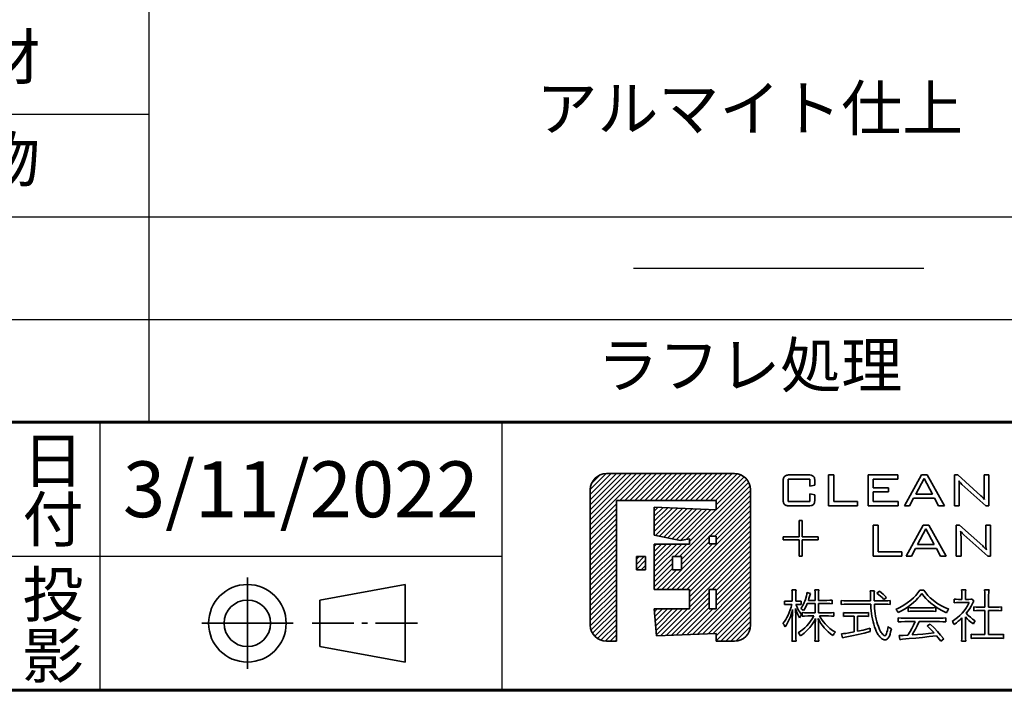
# Model space of a CAD drawing. Units: millimetres. Extents: x 0 to 420, y 0 to 297.
# Drawn here: x 350 to 394, y 10 to 40 of the extents above; entities that cross this region are included whole.
import ezdxf
from ezdxf.enums import TextEntityAlignment as Align

# ---------------------------------------------------------------- set-up
doc = ezdxf.new("R2010")
doc.units = ezdxf.units.MM
doc.styles.add('MSゴシック', font='txt')
doc.styles.add('高さなしMSゴシック', font='txt')

# ---------------------------------------------------------------- blocks, each defined once
blk = doc.blocks.new('*U44')
at = {"color": 0, "linetype": 'Continuous'}
blk.add_line((125.898, -25.295), (138.893, -25.295), dxfattribs=at)
at = {"color": 0, "insert": (131.101, -25.3), "char_height": 2, "width": 53.19747, "attachment_point": 5, "style": '高さなしMSゴシック'}
blk.add_mtext('{\u3000\u3000\u3000\u3000\u3000}', dxfattribs=at)
blk = doc.blocks.new('*T43')
at = {"color": 0, "lineweight": 60}
for p, q in [((0, 0), (158, 0)), ((0, 0), (0, -32.2)), ((158, 0), (158, -32.2)), ((0, -4.6), (158, -4.6))]:
    blk.add_line(p, q, dxfattribs=at)
at = {"color": 0, "linetype": 'ByBlock', "lineweight": -2}
for p, q in [((9.817, 0), (9.817, -32.2)), ((43.595, 0), (43.595, -32.2)), ((80.81, 0), (80.81, -32.2)), ((104.203, 0), (104.203, -32.2)), ((0, -9.2), (158, -9.2)), ((0, -13.8), (158, -13.8)), ((0, -18.4), (104.203, -18.4)), ((0, -23), (158, -23)), ((0, -27.6), (158, -27.6)), ((0, -32.2), (158, -32.2))]:
    blk.add_line(p, q, dxfattribs=at)
at = {"color": 0}
blk.add_blockref('*U44', (0, 0), dxfattribs=at)
at = {"color": 0, "attachment_point": 5, "style": '高さなしMSゴシック'}
for s, insert, char_height, width in [('部番', (4.909, -2.3), 2, 9.21716), ('名称', (26.706, -2.3), 2, 33.17778), ('形状', (62.203, -2.3), 2, 36.61519), ('材質', (92.506, -2.3), 2, 22.79241), ('表面処理', (131.101, -2.3), 2, 53.19747), ('(1)', (4.909, -6.9), 2, 9.21716), ('蛇籠', (26.706, -6.9), 2, 33.17778), ('φ909×350', (62.203, -6.9), 2, 36.61519), ('亜鉛アルミ合金メッキ', (131.101, -6.9), 2, 53.19747), ('スチール溶接金網φ6', (92.506, -6.9), 1.5, 22.79241), ('(2)', (4.909, -11.5), 2, 9.21716), ('天板', (26.706, -11.5), 2, 33.17778), ('再生木材', (92.506, -11.5), 2, 22.79241), ('サイディング仕上', (131.101, -11.5), 2, 53.19747), ('145×30', (62.203, -11.5), 2, 36.61519), ('天板受け', (26.706, -16.1), 2, 33.17778), ('(3)', (4.909, -16.1), 2, 9.21716), ('H40×40', (62.203, -16.1), 2, 36.61519), ('アルミ型材', (92.506, -16.1), 2, 22.79241), ('アルマイト仕上', (131.101, -18.4), 2, 53.19747), ('(4)', (4.909, -20.7), 2, 9.21716), ('天板受け端末キャップ', (26.706, -20.7), 2, 33.17778), ('アルミ鋳物', (92.506, -20.7), 2, 22.79241), ('40×40×15', (62.203, -20.7), 2, 36.61519), ('六角ボルト', (26.706, -25.3), 2, 33.17778), ('(5)', (4.909, -25.3), 2, 9.21716), ('M8×50 B,N,2W,SW', (62.203, -25.3), 2, 36.61519), ('SUS', (92.506, -25.3), 2, 22.79241), ('(6)', (4.909, -29.9), 2, 9.21716), ('四角穴付ドリルビス', (26.706, -29.9), 2, 33.17778), ('φ6.3×60', (62.203, -29.9), 2, 36.61519), ('SUS410', (92.506, -29.9), 2, 22.79241), ('ラフレ処理', (131.101, -29.9), 2, 53.19747)]:
    blk.add_mtext(s, dxfattribs=dict(at, insert=insert, char_height=char_height, width=width))

msp = doc.modelspace()

# ---------------------------------------------------------------- linework, layer by layer
at = {"lineweight": 60}
for p, q in [((252, 22), (410, 22)), ((410, 10), (15, 10))]:
    msp.add_line(p, q, dxfattribs=at)
for p, q in [((354, 22), (354, 16)), ((372, 22), (372, 10)), ((335, 16), (372, 16)), ((354, 16), (354, 10))]:
    msp.add_line(p, q)
at = {"lineweight": 35}
for p, q in [((375.9595, 17.4078), (378.2533, 19.7015)), ((375.9595, 17.6332), (378.0278, 19.7015)), ((375.9595, 17.8587), (377.8023, 19.7015)), ((375.9595, 18.5352), (377.1258, 19.7015)), ((375.9595, 18.0842), (377.5768, 19.7015)), ((375.9595, 18.3097), (377.3513, 19.7015)), ((375.9595, 18.7607), (376.9003, 19.7015)), ((375.9597, 18.9864), (376.6746, 19.7013)), ((376.0229, 19.2751), (376.3859, 19.6381)), ((376.677, 19.7015), (382.417, 19.7015)), ((377.2788, 18.5015), (378.4788, 19.7015)), ((377.5042, 18.5015), (378.7042, 19.7015)), ((377.7297, 18.5015), (378.9297, 19.7015)), ((377.9552, 18.5015), (379.1552, 19.7015)), ((378.1807, 18.5015), (379.3807, 19.7015)), ((378.4062, 18.5015), (379.6062, 19.7015)), ((378.6317, 18.5015), (379.8317, 19.7015)), ((378.8572, 18.5015), (380.0572, 19.7015)), ((379.0827, 18.5015), (380.2827, 19.7015)), ((379.3081, 18.5015), (380.5082, 19.7015)), ((379.5336, 18.5015), (380.7336, 19.7015)), ((379.7591, 18.5015), (380.9591, 19.7015)), ((379.9846, 18.5015), (381.1846, 19.7015)), ((380.2101, 18.5015), (381.4101, 19.7015)), ((380.2723, 16.7599), (382.9602, 19.4477)), ((380.4356, 18.5015), (381.6356, 19.7015)), ((380.6611, 18.5015), (381.8611, 19.7015)), ((380.8866, 18.5015), (382.0866, 19.7015)), ((381.1121, 18.5015), (382.3121, 19.7015)), ((381.3375, 18.5015), (382.5267, 19.6907)), ((381.563, 18.5015), (382.7025, 19.641)), ((381.5883, 18.3013), (382.8442, 19.5572)), ((384.8177, 19.4588), (384.8177, 18.4463)), ((385.7844, 19.4588), (384.8177, 19.4588)), ((384.9123, 19.6451), (385.6925, 19.6451)), ((385.7844, 19.1429), (385.7844, 19.4588)), ((386.6282, 19.6451), (386.8602, 19.6451)), ((386.6282, 18.253), (386.6282, 19.6451)), ((386.8602, 19.6451), (386.8602, 18.4463)), ((388.3912, 19.6451), (389.7331, 19.6451)), ((388.3912, 18.253), (388.3912, 19.6451)), ((389.7331, 19.4588), (388.6232, 19.4588)), ((388.6232, 19.4588), (388.6232, 19.0686)), ((389.7331, 19.6451), (389.7331, 19.4588)), ((390.0231, 18.253), (390.785, 19.6451)), ((390.9033, 19.4868), (390.528, 18.7768)), ((390.785, 19.6451), (391.0336, 19.6451)), ((391.2786, 18.7768), (390.9033, 19.4868)), ((391.0336, 19.6451), (391.809, 18.253)), ((392.2601, 18.253), (392.2601, 19.6451)), ((392.2601, 19.6451), (392.4059, 19.6451)), ((392.4059, 19.6451), (393.4479, 18.7143)), ((393.5855, 18.8816), (393.5855, 19.6451)), ((393.5855, 19.6451), (393.7999, 19.6451)), ((393.7999, 19.6451), (393.7999, 18.253)), ((375.9595, 18.984), (375.9595, 12.919)), ((379.9544, 15.991), (383.113, 19.1495)), ((380.4008, 16.6629), (383.0509, 19.3129)), ((383.1345, 18.984), (383.1345, 12.919)), ((384.5856, 18.5821), (384.5856, 19.316)), ((386.0165, 19.1861), (385.7844, 19.1429)), ((386.0165, 19.3184), (386.0165, 19.1861)), ((388.6232, 19.0686), (389.3011, 19.0686)), ((389.3011, 19.0686), (389.3011, 18.8857)), ((392.4746, 19.0731), (392.4746, 18.253)), ((393.6702, 18.253), (392.5975, 19.2215)), ((380.0438, 15.8548), (383.1345, 18.9455)), ((381.3129, 16.8985), (383.1345, 18.72)), ((385.7844, 18.7946), (386.0165, 18.746)), ((385.7844, 18.4463), (385.7844, 18.7946)), ((386.0165, 18.746), (386.0165, 18.5813)), ((388.6232, 18.8857), (388.6232, 18.4463)), ((389.3011, 18.8857), (388.6232, 18.8857)), ((390.4311, 18.5975), (390.2528, 18.253)), ((391.374, 18.5975), (390.4311, 18.5975)), ((390.528, 18.7768), (391.2786, 18.7768)), ((391.5523, 18.253), (391.374, 18.5975)), ((375.9595, 17.1823), (377.1279, 18.3507)), ((375.9595, 16.9568), (377.1279, 18.1252)), ((377.1279, 18.5015), (381.5883, 18.5015)), ((377.1279, 18.5015), (377.1279, 12.2015)), ((378.8251, 16.9481), (378.8251, 18.2027)), ((378.8251, 18.2027), (381.5883, 18.0805)), ((378.8251, 18.0185), (379.0015, 18.1949)), ((378.8251, 17.793), (379.2174, 18.1853)), ((378.8251, 17.5675), (379.4334, 18.1758)), ((378.8251, 17.342), (379.6493, 18.1662)), ((378.8251, 17.1165), (379.8652, 18.1567)), ((378.8726, 16.9385), (380.0812, 18.1471)), ((379.0602, 16.9006), (380.2971, 18.1376)), ((379.2477, 16.8627), (380.5131, 18.128)), ((379.4353, 16.8248), (380.729, 18.1185)), ((379.6229, 16.7869), (380.9449, 18.1089)), ((379.8105, 16.7489), (381.1609, 18.0994)), ((380.0005, 16.7135), (381.3768, 18.0898)), ((381.5384, 16.8985), (383.1345, 18.4946)), ((381.5883, 18.0805), (381.5883, 18.5015)), ((381.5992, 16.7337), (383.1345, 18.2691)), ((384.8177, 18.4463), (385.7844, 18.4463)), ((385.6925, 18.253), (384.9123, 18.253)), ((387.916, 18.253), (386.6282, 18.253)), ((386.8602, 18.4463), (387.916, 18.4463)), ((387.916, 18.4463), (387.916, 18.253)), ((389.7439, 18.253), (388.3912, 18.253)), ((388.6232, 18.4463), (389.7439, 18.4463)), ((389.7439, 18.4463), (389.7439, 18.253)), ((390.2528, 18.253), (390.0231, 18.253)), ((391.809, 18.253), (391.5523, 18.253)), ((392.4746, 18.253), (392.2601, 18.253)), ((393.7999, 18.253), (393.6702, 18.253)), ((375.9595, 16.7313), (377.1279, 17.8997)), ((375.9595, 16.5058), (377.1279, 17.6742)), ((379.6094, 14.5185), (383.1345, 18.0436)), ((379.8348, 14.5185), (383.1345, 17.8181)), ((375.9595, 16.2803), (377.1279, 17.4487)), ((375.9595, 16.0548), (377.1279, 17.2232)), ((380.0603, 14.5185), (383.1345, 17.5926)), ((380.2858, 14.5185), (383.1345, 17.3671)), ((385.3134, 17.6101), (385.4434, 17.6101)), ((385.3134, 16.8683), (385.3134, 17.6101)), ((385.4434, 17.6101), (385.4434, 16.8683)), ((388.6156, 17.3921), (388.8476, 17.3921)), ((388.6156, 16), (388.6156, 17.3921)), ((388.8476, 17.3921), (388.8476, 16.1934)), ((390.1044, 16), (390.8663, 17.3921)), ((390.9846, 17.2338), (390.6093, 16.5238)), ((390.8663, 17.3921), (391.1149, 17.3921)), ((391.3599, 16.5238), (390.9846, 17.2338)), ((391.1149, 17.3921), (391.8903, 16)), ((392.3414, 17.3921), (392.4872, 17.3921)), ((392.3414, 16), (392.3414, 17.3921)), ((392.4872, 17.3921), (393.5292, 16.4614)), ((393.6668, 16.6286), (393.6668, 17.3921)), ((393.6668, 17.3921), (393.8812, 17.3921)), ((393.8812, 17.3921), (393.8812, 16)), ((375.9595, 15.8293), (377.1279, 16.9978)), ((375.9595, 15.6038), (377.1279, 16.7723)), ((378.8251, 16.9481), (379.9925, 16.7122)), ((379.9925, 16.7122), (380.4008, 16.7818)), ((380.0438, 15.6294), (381.2809, 16.8665)), ((380.3993, 14.4065), (383.1345, 17.1416)), ((380.3993, 14.181), (383.1345, 16.9161)), ((380.4008, 16.5396), (380.4008, 16.7818)), ((381.5992, 16.8985), (381.2809, 16.8985)), ((381.2809, 16.8985), (381.2809, 16.5593)), ((381.5992, 16.5593), (381.5992, 16.8985)), ((384.5856, 16.7383), (384.5856, 16.8683)), ((384.5856, 16.8683), (385.3134, 16.8683)), ((385.4434, 16.8683), (386.1651, 16.8683)), ((386.1651, 16.8683), (386.1651, 16.7383)), ((392.5559, 16.8202), (392.5559, 16)), ((393.7515, 16), (392.6788, 16.9685)), ((375.9595, 15.3784), (377.1279, 16.5468)), ((375.9595, 15.1529), (377.1279, 16.3213)), ((378.8251, 15.7636), (379.6011, 16.5396)), ((378.8251, 16.4401), (378.9247, 16.5396)), ((378.8251, 16.2146), (379.1501, 16.5396)), ((378.8251, 16.5396), (380.4008, 16.5396)), ((378.8251, 15.9891), (379.3756, 16.5396)), ((378.8251, 14.5185), (378.8251, 16.5396)), ((378.8251, 15.3126), (380.0521, 16.5396)), ((378.8251, 15.5381), (379.8266, 16.5396)), ((379.3839, 14.5185), (381.4247, 16.5593)), ((379.729, 15.991), (380.2776, 16.5396)), ((380.0438, 15.4039), (381.2809, 16.641)), ((380.3993, 13.9555), (383.1345, 16.6907)), ((380.3993, 13.73), (383.1345, 16.4652)), ((381.2809, 16.5593), (381.5992, 16.5593)), ((385.3134, 16.7383), (384.5856, 16.7383)), ((385.3134, 16), (385.3134, 16.7383)), ((386.1651, 16.7383), (385.4434, 16.7383)), ((385.4434, 16.7383), (385.4434, 16)), ((390.5124, 16.3445), (390.3341, 16)), ((391.4553, 16.3445), (390.5124, 16.3445)), ((390.6093, 16.5238), (391.3599, 16.5238)), ((391.6336, 16), (391.4553, 16.3445)), ((375.9595, 14.9274), (377.1279, 16.0958)), ((375.9595, 14.7019), (377.1279, 15.8703)), ((378.0252, 15.8657), (378.1505, 15.991)), ((378.0252, 15.991), (378.4306, 15.991)), ((378.0252, 15.3998), (378.0252, 15.991)), ((378.0252, 15.6402), (378.376, 15.991)), ((378.4306, 15.991), (378.4306, 15.3998)), ((378.8251, 15.0871), (379.6385, 15.9005)), ((379.6385, 15.991), (380.0438, 15.991)), ((379.6385, 15.3998), (379.6385, 15.991)), ((380.0438, 15.991), (380.0438, 15.3998)), ((381.4133, 14.5185), (383.1345, 16.2397)), ((381.5883, 14.468), (383.1345, 16.0142)), ((385.4434, 16), (385.3134, 16)), ((389.9035, 16), (388.6156, 16)), ((388.8476, 16.1934), (389.9035, 16.1934)), ((389.9035, 16.1934), (389.9035, 16)), ((390.3341, 16), (390.1044, 16)), ((391.8903, 16), (391.6336, 16)), ((392.5559, 16), (392.3414, 16)), ((393.8812, 16), (393.7515, 16)), ((375.9595, 14.4764), (377.1279, 15.6448)), ((378.0252, 15.4147), (378.4306, 15.82)), ((378.2358, 15.3998), (378.4306, 15.5945)), ((378.8251, 14.8617), (379.6385, 15.675)), ((378.8251, 14.6362), (379.6385, 15.4495)), ((381.5883, 14.2425), (383.1345, 15.7887)), ((381.5883, 14.017), (383.1345, 15.5632)), ((360.6074, 10.9562), (360.6074, 15.0438)), ((375.9595, 14.2509), (377.1279, 15.4193)), ((375.9595, 14.0254), (377.1279, 15.1939)), ((378.4306, 15.3998), (378.0252, 15.3998)), ((378.9329, 14.5185), (379.8142, 15.3998)), ((379.1584, 14.5185), (380.0397, 15.3998)), ((380.0438, 15.3998), (379.6385, 15.3998)), ((380.5268, 12.5046), (383.1345, 15.1122)), ((381.5883, 13.7915), (383.1345, 15.3377)), ((363.8556, 14.0413), (367.6709, 14.7355)), ((367.6709, 14.7355), (367.6709, 11.2645)), ((375.9595, 13.7999), (377.1279, 14.9684)), ((375.9595, 13.5745), (377.1279, 14.7429)), ((380.761, 12.5133), (383.1345, 14.8868)), ((380.9952, 12.522), (383.1345, 14.6613)), ((375.9595, 13.349), (377.1279, 14.5174)), ((375.9595, 13.1235), (377.1279, 14.2919)), ((380.3993, 14.5185), (378.8251, 14.5185)), ((379.3559, 12.4611), (381.2809, 14.3861)), ((379.5901, 12.4698), (381.2809, 14.1606)), ((380.3993, 13.6427), (380.3993, 14.5185)), ((381.2294, 12.5307), (383.1345, 14.4358)), ((381.2809, 14.5185), (381.5883, 14.5185)), ((381.2809, 14.5185), (381.2809, 13.6498)), ((381.4636, 12.5394), (383.1345, 14.2103)), ((381.5883, 14.5185), (381.5883, 13.6498)), ((384.9863, 14.4969), (385.168, 14.4969)), ((384.9989, 13.9874), (384.9989, 14.2371)), ((385.1553, 14.2371), (385.1553, 13.9874)), ((385.6524, 14.3733), (385.8138, 14.333)), ((386.0081, 14.4918), (386.1872, 14.4918)), ((386.0232, 14.0277), (386.0232, 14.2674)), ((386.1721, 14.2699), (386.1721, 14.0277)), ((388.4856, 14.4565), (388.6798, 14.4565)), ((388.7858, 14.3481), (388.9019, 14.4338)), ((389.2223, 14.1614), (389.1037, 14.0656)), ((390.7058, 14.4843), (390.8849, 14.4843)), ((392.5803, 14.5019), (392.7695, 14.5019)), ((392.5929, 14.0732), (392.5929, 14.3077)), ((392.7543, 14.3052), (392.7543, 14.0732)), ((393.6097, 14.4944), (393.8089, 14.4944)), ((393.6273, 13.72), (393.6273, 14.2649)), ((393.7913, 14.2649), (393.7913, 13.72)), ((363.8556, 14.0413), (363.8556, 11.9587)), ((375.9614, 12.8999), (377.1279, 14.0664)), ((375.9949, 12.7079), (377.1279, 13.8409)), ((379.8243, 12.4785), (381.2809, 13.9352)), ((380.0585, 12.4872), (381.2809, 13.7097)), ((381.5883, 12.4386), (383.1345, 13.9848)), ((381.5883, 12.2131), (383.1345, 13.7593)), ((384.6558, 13.8386), (384.6558, 13.9975)), ((384.8324, 13.9874), (384.9989, 13.9874)), ((384.9762, 13.8487), (384.8324, 13.8487)), ((385.1553, 13.9874), (385.2386, 13.9874)), ((385.2386, 13.8487), (385.1654, 13.8487)), ((385.395, 13.9975), (385.395, 13.8411)), ((386.0232, 13.8865), (385.67, 13.8865)), ((385.723, 14.0277), (386.0232, 14.0277)), ((386.0232, 13.4703), (386.0232, 13.8865)), ((386.1721, 14.0277), (386.5404, 14.0277)), ((386.1721, 13.8865), (386.1721, 13.4703)), ((386.5404, 13.8865), (386.1721, 13.8865)), ((386.7851, 14.0428), (386.7851, 13.8739)), ((387.1964, 13.8386), (387.1964, 14.0201)), ((387.4562, 14.005), (388.5058, 14.005)), ((388.5108, 13.8537), (387.4562, 13.8537)), ((388.6698, 14.005), (389.1441, 14.005)), ((389.1289, 13.8537), (388.6773, 13.8537)), ((389.3888, 14.0201), (389.3888, 13.8386)), ((390.1936, 13.5359), (390.1936, 13.7049)), ((390.3929, 13.6947), (391.2078, 13.6947)), ((391.4198, 13.7049), (391.4198, 13.5359)), ((392.2473, 13.9168), (392.2473, 14.0833)), ((392.444, 14.0732), (392.5929, 14.0732)), ((392.9209, 13.9268), (392.4491, 13.9268)), ((392.7543, 14.0732), (392.9007, 14.0732)), ((393.047, 14.0807), (393.1252, 13.9924)), ((393.1302, 13.5586), (393.1302, 13.7352)), ((393.3776, 13.72), (393.6273, 13.72)), ((393.7913, 13.72), (394.1218, 13.72)), ((394.369, 13.7352), (394.369, 13.5586)), ((376.0639, 12.5514), (377.1279, 13.6154)), ((376.1606, 12.4227), (377.1279, 13.39)), ((378.8251, 13.6427), (380.3993, 13.6427)), ((378.9231, 12.4451), (378.8251, 13.6427)), ((378.8352, 13.5189), (378.9591, 13.6427)), ((378.8523, 13.3104), (379.1846, 13.6427)), ((378.8693, 13.102), (379.4101, 13.6427)), ((378.8864, 12.8935), (379.6356, 13.6427)), ((378.9034, 12.6851), (379.8611, 13.6427)), ((378.9205, 12.4767), (380.0865, 13.6427)), ((379.1218, 12.4524), (380.312, 13.6427)), ((380.2927, 12.4959), (381.4465, 13.6498)), ((381.2809, 13.6498), (381.5883, 13.6498)), ((381.8022, 12.2015), (383.1345, 13.5338)), ((382.0277, 12.2015), (383.1345, 13.3083)), ((385.1553, 13.2483), (385.1553, 12.4941)), ((385.4379, 13.3139), (385.4379, 13.4855)), ((385.6902, 13.4703), (386.0232, 13.4703)), ((385.9627, 13.329), (385.6902, 13.329)), ((386.1721, 13.4703), (386.6237, 13.4703)), ((386.6212, 13.329), (386.2225, 13.329)), ((386.8684, 13.4855), (386.8684, 13.3164)), ((387.2973, 13.3114), (387.2973, 13.4804)), ((387.764, 13.324), (387.5244, 13.324)), ((387.5269, 13.4678), (388.1803, 13.4678)), ((387.764, 12.6127), (387.764, 13.324)), ((387.9255, 13.324), (387.9255, 12.6429)), ((388.1828, 13.324), (387.9255, 13.324)), ((388.4074, 13.4804), (388.4074, 13.3114)), ((389.7445, 13.0617), (389.7445, 13.2433)), ((390.0321, 13.2281), (391.5862, 13.2281)), ((391.2078, 13.5459), (390.3904, 13.5459)), ((391.8739, 13.2433), (391.8739, 13.0617)), ((392.5954, 12.4563), (392.5954, 13.2407)), ((392.7519, 13.2912), (392.7519, 12.4538)), ((393.6273, 13.5712), (393.3776, 13.5712)), ((393.6273, 12.4941), (393.6273, 13.5712)), ((394.1218, 13.5712), (393.7913, 13.5712)), ((393.7913, 13.5712), (393.7913, 12.4941)), ((358.5636, 13), (362.6513, 13)), ((363.5015, 13), (365.3783, 13)), ((365.7378, 13), (365.983, 13)), ((368.2193, 13), (366.3425, 13)), ((376.2833, 12.3198), (377.1279, 13.1645)), ((376.4352, 12.2462), (377.1279, 12.939)), ((382.2532, 12.2015), (383.1345, 13.0828)), ((382.4854, 12.2083), (383.1277, 12.8506)), ((385.0015, 12.4941), (385.0015, 13.2105)), ((386.0232, 12.4639), (386.0232, 12.9103)), ((386.1721, 12.9179), (386.1721, 12.4614)), ((390.4964, 13.0768), (390.0321, 13.0768)), ((391.5862, 13.0768), (390.6805, 13.0768)), ((391.0413, 12.8877), (391.1725, 12.9683)), ((376.6214, 12.207), (377.1279, 12.7135)), ((376.8414, 12.2015), (377.1279, 12.488)), ((378.9231, 12.4451), (381.5883, 12.544)), ((381.5883, 12.2015), (381.5883, 12.544)), ((382.8683, 12.3657), (382.9703, 12.4677)), ((387.2494, 12.3554), (387.2115, 12.5345)), ((388.4932, 12.7817), (388.4932, 12.6278)), ((389.8101, 12.2696), (389.7798, 12.4614)), ((393.0117, 12.3201), (393.0117, 12.5093)), ((393.2842, 12.4941), (393.6273, 12.4941)), ((393.7913, 12.4941), (394.1899, 12.4941)), ((394.4624, 12.5093), (394.4624, 12.3201)), ((367.6709, 11.2645), (363.8556, 11.9587)), ((377.1279, 12.2015), (376.677, 12.2015)), ((377.0669, 12.2015), (377.1279, 12.2625)), ((382.417, 12.2015), (381.5883, 12.2015)), ((385.1705, 12.2015), (384.9838, 12.2015)), ((386.1872, 12.1965), (386.0081, 12.1965)), ((391.7831, 12.3024), (391.6443, 12.199)), ((392.7669, 12.2066), (392.5803, 12.2066)), ((394.1899, 12.3378), (393.2817, 12.3378))]:
    msp.add_line(p, q, dxfattribs=at)
for points in [[(384.5856, 19.316, 0), (384.5899, 19.404, 0), (384.5953, 19.4423, 0), (384.6028, 19.4768, 0), (384.6125, 19.5074, 0), (384.6243, 19.5342, 0), (384.6383, 19.5572, 0), (384.6545, 19.5763, 0)], [(384.6545, 19.5763, 0), (384.6736, 19.5924, 0), (384.6964, 19.6064, 0), (384.723, 19.6182, 0), (384.7534, 19.6279, 0), (384.7875, 19.6354, 0), (384.8253, 19.6408, 0), (384.9123, 19.6451, 0)], [(385.6925, 19.6451, 0), (385.7794, 19.6409, 0), (385.8511, 19.6285, 0), (385.8813, 19.6191, 0), (385.9076, 19.6077, 0), (385.9302, 19.5941, 0), (385.9489, 19.5785, 0)], [(385.9489, 19.5785, 0), (385.9648, 19.5599, 0), (385.9785, 19.5373, 0), (385.9901, 19.5107, 0), (385.9996, 19.4802, 0), (386.0122, 19.4072, 0), (386.0165, 19.3184, 0)], [(392.457, 19.378, 0), (392.4647, 19.3124, 0), (392.4702, 19.2397, 0), (392.4746, 19.0731, 0)], [(392.53, 19.2836, 0), (392.4901, 19.3287, 0), (392.457, 19.378, 0)], [(392.5975, 19.2215, 0), (392.53, 19.2836, 0)], [(384.6545, 18.3217, 0), (384.6383, 18.3408, 0), (384.6243, 18.3638, 0), (384.6125, 18.3906, 0), (384.6028, 18.4212, 0), (384.5953, 18.4557, 0), (384.5899, 18.494, 0), (384.5856, 18.5821, 0)], [(386.0165, 18.5813, 0), (386.0122, 18.4922, 0), (385.9996, 18.4189, 0), (385.9901, 18.3883, 0), (385.9785, 18.3616, 0), (385.9648, 18.3388, 0), (385.9489, 18.3201, 0)], [(393.4479, 18.7143, 0), (393.4862, 18.678, 0), (393.5255, 18.6367, 0), (393.6072, 18.5389, 0)], [(393.6072, 18.5389, 0), (393.5977, 18.6089, 0), (393.5909, 18.6893, 0), (393.5868, 18.7802, 0), (393.5855, 18.8816, 0)], [(384.9123, 18.253, 0), (384.8253, 18.2573, 0), (384.7875, 18.2626, 0), (384.7534, 18.2701, 0), (384.723, 18.2798, 0), (384.6964, 18.2916, 0), (384.6736, 18.3056, 0), (384.6545, 18.3217, 0)], [(385.9489, 18.3201, 0), (385.9302, 18.3043, 0), (385.9076, 18.2907, 0), (385.8813, 18.2792, 0), (385.8511, 18.2697, 0), (385.7794, 18.2571, 0), (385.6925, 18.253, 0)], [(392.5383, 17.125, 0), (392.546, 17.0594, 0), (392.5515, 16.9868, 0), (392.5559, 16.8202, 0)], [(392.6112, 17.0306, 0), (392.5714, 17.0758, 0), (392.5383, 17.125, 0)], [(392.6788, 16.9685, 0), (392.6112, 17.0306, 0)], [(393.5292, 16.4614, 0), (393.5675, 16.4251, 0), (393.6068, 16.3838, 0), (393.6885, 16.286, 0)], [(393.6885, 16.286, 0), (393.679, 16.356, 0), (393.6722, 16.4364, 0), (393.6681, 16.5273, 0), (393.6668, 16.6286, 0)], [(384.9989, 14.2371, 0), (384.9964, 14.3992, 0), (384.9925, 14.4528, 0), (384.9863, 14.4969, 0)], [(385.168, 14.4969, 0), (385.1617, 14.4478, 0), (385.1579, 14.3916, 0), (385.1553, 14.2371, 0)], [(385.3799, 13.662, 0), (385.4226, 13.7245, 0), (385.4619, 13.789, 0), (385.4978, 13.8557, 0), (385.5306, 13.9249, 0), (385.5603, 13.9967, 0), (385.5871, 14.0713, 0), (385.6322, 14.2295, 0)], [(385.6322, 14.2295, 0), (385.647, 14.309, 0), (385.651, 14.3416, 0), (385.6524, 14.3733, 0)], [(385.7735, 14.1968, 0), (385.7492, 14.1094, 0), (385.723, 14.0277, 0)], [(385.8138, 14.333, 0), (385.8003, 14.2932, 0), (385.7735, 14.1968, 0)], [(386.0232, 14.2674, 0), (386.0194, 14.3957, 0), (386.0081, 14.4918, 0)], [(386.1872, 14.4918, 0), (386.1759, 14.3979, 0), (386.1721, 14.2699, 0)], [(388.5007, 14.2598, 0), (388.4969, 14.3639, 0), (388.4856, 14.4565, 0)], [(388.5058, 14.005, 0), (388.5007, 14.2598, 0)], [(388.6798, 14.4565, 0), (388.6732, 14.4117, 0), (388.6685, 14.3572, 0), (388.6647, 14.222, 0)], [(388.6647, 14.222, 0), (388.6653, 14.1362, 0), (388.6698, 14.005, 0)], [(389.1037, 14.0656, 0), (389.0267, 14.148, 0), (388.9552, 14.2163, 0), (388.8784, 14.2798, 0), (388.7858, 14.3481, 0)], [(388.9019, 14.4338, 0), (388.9984, 14.3622, 0), (389.0763, 14.2995, 0), (389.1471, 14.2359, 0), (389.2223, 14.1614, 0)], [(390.3046, 14.0353, 0), (390.4251, 14.1427, 0), (390.5288, 14.2494, 0), (390.6207, 14.3613, 0), (390.7058, 14.4843, 0)], [(390.8017, 14.338, 0), (390.7127, 14.2205, 0), (390.6256, 14.1189, 0), (390.532, 14.0234, 0), (390.4232, 13.9243, 0)], [(391.2053, 13.9067, 0), (391.0876, 14.0092, 0), (390.9845, 14.1119, 0), (390.891, 14.2199, 0), (390.8017, 14.338, 0)], [(390.8849, 14.4843, 0), (390.9738, 14.3584, 0), (391.0684, 14.2472, 0), (391.1772, 14.1416, 0), (391.3087, 14.0328, 0)], [(392.5929, 14.3077, 0), (392.5894, 14.4115, 0), (392.5803, 14.5019, 0)], [(392.7695, 14.5019, 0), (392.7581, 14.413, 0), (392.7543, 14.3052, 0)], [(393.6273, 14.2649, 0), (393.6232, 14.3759, 0), (393.6097, 14.4944, 0)], [(393.8089, 14.4944, 0), (393.7998, 14.4333, 0), (393.7944, 14.3787, 0), (393.7913, 14.2649, 0)], [(384.5851, 12.9936, 0), (384.6473, 13.0743, 0), (384.7066, 13.1644, 0), (384.7625, 13.263, 0), (384.8147, 13.3691, 0), (384.8627, 13.4817, 0), (384.9059, 13.5998, 0), (384.9439, 13.7224, 0), (384.9762, 13.8487, 0)], [(384.6558, 13.9975, 0), (384.729, 13.9896, 0), (384.8324, 13.9874, 0)], [(384.8324, 13.8487, 0), (384.7318, 13.8464, 0), (384.6558, 13.8386, 0)], [(385.1654, 13.8487, 0), (385.2123, 13.7215, 0), (385.2676, 13.6049, 0), (385.3343, 13.4936, 0), (385.4152, 13.382, 0)], [(385.2386, 13.9874, 0), (385.3263, 13.9896, 0), (385.395, 13.9975, 0)], [(385.395, 13.8411, 0), (385.3196, 13.8468, 0), (385.2386, 13.8487, 0)], [(385.67, 13.8865, 0), (385.6337, 13.8006, 0), (385.5975, 13.7257, 0), (385.5565, 13.6517, 0), (385.506, 13.5687, 0)], [(386.5404, 14.0277, 0), (386.6846, 14.0315, 0), (386.7381, 14.0362, 0), (386.7851, 14.0428, 0)], [(386.7851, 13.8739, 0), (386.6798, 13.883, 0), (386.5404, 13.8865, 0)], [(387.1964, 14.0201, 0), (387.3112, 14.0088, 0), (387.4562, 14.005, 0)], [(387.4562, 13.8537, 0), (387.3197, 13.8499, 0), (387.1964, 13.8386, 0)], [(388.5638, 13.319, 0), (388.5467, 13.4362, 0), (388.5326, 13.557, 0), (388.5209, 13.6925, 0), (388.5108, 13.8537, 0)], [(388.6773, 13.8537, 0), (388.6878, 13.6762, 0), (388.6982, 13.5501, 0), (388.7114, 13.4433, 0), (388.7303, 13.324, 0)], [(389.3888, 13.8386, 0), (389.2711, 13.8499, 0), (389.1289, 13.8537, 0)], [(389.1441, 14.005, 0), (389.2835, 14.0088, 0), (389.3888, 14.0201, 0)], [(389.6361, 13.6242, 0), (389.8207, 13.7118, 0), (389.9892, 13.807, 0), (390.1483, 13.9136, 0), (390.3046, 14.0353, 0)], [(390.4232, 13.9243, 0), (390.2586, 13.7904, 0), (390.0939, 13.674, 0), (389.9236, 13.5717, 0), (389.742, 13.4804, 0)], [(390.1936, 13.7049, 0), (390.2772, 13.697, 0), (390.3929, 13.6947, 0)], [(391.9067, 13.4678, 0), (391.7194, 13.5629, 0), (391.538, 13.6692, 0), (391.3656, 13.7845, 0), (391.2053, 13.9067, 0)], [(391.2078, 13.6947, 0), (391.3299, 13.697, 0), (391.4198, 13.7049, 0)], [(391.3087, 14.0328, 0), (391.4772, 13.9091, 0), (391.6512, 13.7998, 0), (391.8282, 13.7061, 0), (392.0051, 13.6292, 0)], [(392.2473, 14.0833, 0), (392.3437, 14.0753, 0), (392.444, 14.0732, 0)], [(392.4491, 13.9268, 0), (392.3463, 13.9246, 0), (392.2473, 13.9168, 0)], [(392.608, 13.4577, 0), (392.6984, 13.5618, 0), (392.7767, 13.6686, 0), (392.8489, 13.7872, 0), (392.9209, 13.9268, 0)], [(393.0646, 13.884, 0), (393.006, 13.7726, 0), (392.942, 13.6667, 0), (392.8699, 13.5623, 0), (392.7872, 13.4552, 0)], [(392.9007, 14.0732, 0), (392.9909, 14.075, 0), (393.047, 14.0807, 0)], [(393.1252, 13.9924, 0), (393.0987, 13.9477, 0), (393.0646, 13.884, 0)], [(393.1302, 13.7352, 0), (393.2388, 13.7238, 0), (393.3776, 13.72, 0)], [(394.1218, 13.72, 0), (394.2596, 13.7238, 0), (394.369, 13.7352, 0)], [(385.0166, 13.6115, 0), (384.9878, 13.4998, 0), (384.9559, 13.3946, 0), (384.9206, 13.295, 0), (384.8813, 13.2001, 0), (384.8376, 13.1088, 0), (384.7892, 13.0202, 0), (384.7354, 12.9334, 0), (384.676, 12.8473, 0)], [(385.0015, 13.2105, 0), (385.0043, 13.3968, 0), (385.0166, 13.6115, 0)], [(385.3269, 13.2483, 0), (385.2726, 13.3388, 0), (385.2276, 13.429, 0), (385.1868, 13.531, 0), (385.1452, 13.657, 0)], [(385.1452, 13.657, 0), (385.1553, 13.2483, 0)], [(385.2613, 12.5774, 0), (385.3687, 12.6449, 0), (385.4699, 12.7193, 0), (385.5651, 12.8008, 0), (385.6546, 12.8899, 0), (385.7388, 12.9868, 0), (385.818, 13.0921, 0), (385.8925, 13.206, 0), (385.9627, 13.329, 0)], [(385.4152, 13.382, 0), (385.3654, 13.3142, 0), (385.3269, 13.2483, 0)], [(385.506, 13.5687, 0), (385.4458, 13.621, 0), (385.4163, 13.641, 0), (385.3799, 13.662, 0)], [(385.4379, 13.4855, 0), (385.5518, 13.4741, 0), (385.6902, 13.4703, 0)], [(385.6902, 13.329, 0), (385.5527, 13.3253, 0), (385.4379, 13.3139, 0)], [(386.2225, 13.329, 0), (386.2832, 13.2274, 0), (386.3408, 13.1405, 0), (386.4017, 13.0602, 0), (386.4723, 12.9784, 0)], [(386.8684, 13.3164, 0), (386.7495, 13.3256, 0), (386.6212, 13.329, 0)], [(386.6237, 13.4703, 0), (386.7565, 13.4741, 0), (386.8684, 13.4855, 0)], [(387.2973, 13.4804, 0), (387.3434, 13.4741, 0), (387.3941, 13.4703, 0), (387.5269, 13.4678, 0)], [(387.5244, 13.324, 0), (387.3985, 13.3215, 0), (387.3459, 13.3176, 0), (387.2973, 13.3114, 0)], [(388.1803, 13.4678, 0), (388.3109, 13.4703, 0), (388.3605, 13.4741, 0), (388.4074, 13.4804, 0)], [(388.4074, 13.3114, 0), (388.3592, 13.3176, 0), (388.3074, 13.3215, 0), (388.1828, 13.324, 0)], [(388.8489, 12.4891, 0), (388.8034, 12.5631, 0), (388.76, 12.6482, 0), (388.719, 12.743, 0), (388.6808, 12.8463, 0), (388.6458, 12.9568, 0), (388.6144, 13.0733, 0), (388.5869, 13.1944, 0), (388.5638, 13.319, 0)], [(388.7303, 13.324, 0), (388.7582, 13.1839, 0), (388.7868, 13.0642, 0), (388.8187, 12.9558, 0), (388.8564, 12.8498, 0)], [(389.742, 13.4804, 0), (389.7205, 13.5199, 0), (389.6947, 13.5579, 0), (389.6661, 13.5932, 0), (389.6361, 13.6242, 0)], [(389.7445, 13.2433, 0), (389.8703, 13.2319, 0), (390.0321, 13.2281, 0)], [(390.3904, 13.5459, 0), (390.2825, 13.5437, 0), (390.1936, 13.5359, 0)], [(391.4198, 13.5359, 0), (391.329, 13.5437, 0), (391.2078, 13.5459, 0)], [(391.5862, 13.2281, 0), (391.749, 13.2319, 0), (391.8739, 13.2433, 0)], [(392.0051, 13.6292, 0), (391.9716, 13.5866, 0), (391.9455, 13.5475, 0), (391.9245, 13.509, 0), (391.9067, 13.4678, 0)], [(392.1538, 13.0844, 0), (392.2798, 13.1686, 0), (392.3952, 13.2568, 0), (392.5034, 13.3522, 0), (392.608, 13.4577, 0)], [(392.5954, 13.2407, 0), (392.5108, 13.1584, 0), (392.4336, 13.0891, 0), (392.3502, 13.0212, 0), (392.2473, 12.9431, 0)], [(393.1075, 12.9734, 0), (392.9995, 13.0525, 0), (392.9089, 13.1276, 0), (392.8287, 13.205, 0), (392.7519, 13.2912, 0)], [(392.7872, 13.4552, 0), (392.8804, 13.3537, 0), (392.9732, 13.2676, 0), (393.0745, 13.1895, 0), (393.1934, 13.1121, 0)], [(393.3776, 13.5712, 0), (393.2511, 13.5677, 0), (393.1302, 13.5586, 0)], [(394.369, 13.5586, 0), (394.2492, 13.5677, 0), (394.1218, 13.5712, 0)], [(384.676, 12.8473, 0), (384.6547, 12.8921, 0), (384.6343, 12.928, 0), (384.6121, 12.96, 0), (384.5851, 12.9936, 0)], [(386.0333, 13.213, 0), (385.9585, 13.0691, 0), (385.8756, 12.9374, 0), (385.8302, 12.875, 0), (385.7814, 12.8143, 0), (385.6725, 12.6959, 0)], [(386.0232, 12.9103, 0), (386.0333, 13.213, 0)], [(386.162, 13.2181, 0), (386.1696, 13.0844, 0)], [(386.8179, 12.4487, 0), (386.7084, 12.5333, 0), (386.6083, 12.6193, 0), (386.5168, 12.7077, 0), (386.4332, 12.7993, 0), (386.3567, 12.8953, 0), (386.2865, 12.9964, 0), (386.2218, 13.1037, 0), (386.162, 13.2181, 0)], [(386.1696, 13.0844, 0), (386.1721, 12.9179, 0)], [(386.4723, 12.9784, 0), (386.5763, 12.8693, 0), (386.6836, 12.7732, 0), (386.7994, 12.6851, 0), (386.929, 12.6, 0)], [(388.8564, 12.8498, 0), (388.9062, 12.73, 0), (388.9574, 12.631, 0), (388.9837, 12.589, 0), (389.0105, 12.5518, 0), (389.0378, 12.5194, 0), (389.0659, 12.4916, 0)], [(389.1466, 12.4437, 0), (389.1569, 12.4453, 0), (389.1669, 12.4501, 0), (389.1864, 12.4693, 0), (389.205, 12.5014, 0), (389.2229, 12.5465, 0), (389.2401, 12.6046, 0), (389.2566, 12.6757, 0), (389.2879, 12.8574, 0)], [(389.2879, 12.8574, 0), (389.3253, 12.8246, 0), (389.3585, 12.7997, 0), (389.3936, 12.779, 0), (389.4367, 12.759, 0)], [(390.0321, 13.0768, 0), (389.8703, 13.073, 0), (389.7445, 13.0617, 0)], [(390.1759, 12.4689, 0), (390.2718, 12.626, 0), (390.3522, 12.77, 0), (390.4247, 12.9155, 0), (390.4964, 13.0768, 0)], [(390.6805, 13.0768, 0), (390.5908, 12.8841, 0), (390.519, 12.7404, 0), (390.4492, 12.616, 0), (390.3652, 12.4815, 0)], [(391.3491, 12.5749, 0), (391.1801, 12.754, 0), (391.0413, 12.8877, 0)], [(391.1725, 12.9683, 0), (391.3477, 12.7983, 0), (391.5014, 12.6373, 0), (391.6433, 12.4753, 0), (391.7831, 12.3024, 0)], [(391.8739, 13.0617, 0), (391.7471, 13.073, 0), (391.5862, 13.0768, 0)], [(392.2473, 12.9431, 0), (392.2274, 12.9836, 0), (392.2072, 13.0175, 0), (392.1837, 13.0495, 0), (392.1538, 13.0844, 0)], [(393.1934, 13.1121, 0), (393.1457, 13.0456, 0), (393.1263, 13.0117, 0), (393.1075, 12.9734, 0)], [(384.9838, 12.2015, 0), (384.9919, 12.2597, 0), (384.9974, 12.3261, 0), (385.0015, 12.4941, 0)], [(385.1553, 12.4941, 0), (385.1591, 12.3223, 0), (385.1705, 12.2015, 0)], [(385.3673, 12.4437, 0), (385.3124, 12.5219, 0), (385.2871, 12.5515, 0), (385.2613, 12.5774, 0)], [(385.6725, 12.6959, 0), (385.6021, 12.6257, 0), (385.5313, 12.5632, 0), (385.4547, 12.504, 0), (385.3673, 12.4437, 0)], [(386.0081, 12.1965, 0), (386.0194, 12.316, 0), (386.0232, 12.4639, 0)], [(386.1721, 12.4614, 0), (386.1759, 12.3119, 0), (386.1872, 12.1965, 0)], [(386.929, 12.6, 0), (386.8942, 12.5619, 0), (386.8668, 12.5272, 0), (386.8427, 12.4912, 0), (386.8179, 12.4487, 0)], [(387.2115, 12.5345, 0), (387.2957, 12.5371, 0), (387.3932, 12.548, 0), (387.5379, 12.5717, 0), (387.764, 12.6127, 0)], [(387.3629, 12.3807, 0), (387.2494, 12.3554, 0)], [(388.4932, 12.6278, 0), (388.2179, 12.5584, 0), (387.9451, 12.4957, 0), (387.6637, 12.4374, 0), (387.3629, 12.3807, 0)], [(387.9255, 12.6429, 0), (388.1772, 12.6991, 0), (388.4932, 12.7817, 0)], [(389.1516, 12.2596, 0), (389.1159, 12.2636, 0), (389.0788, 12.2752, 0), (389.0408, 12.2943, 0), (389.0022, 12.3204, 0), (388.9633, 12.3533, 0), (388.9246, 12.3926, 0), (388.8863, 12.438, 0), (388.8489, 12.4891, 0)], [(389.0659, 12.4916, 0), (389.0902, 12.4714, 0), (389.1129, 12.4563, 0), (389.1322, 12.4469, 0), (389.1466, 12.4437, 0)], [(389.3131, 12.3655, 0), (389.2965, 12.3407, 0), (389.2787, 12.3191, 0), (389.2598, 12.3009, 0), (389.24, 12.2861, 0), (389.2192, 12.2745, 0), (389.1975, 12.2662, 0), (389.1749, 12.2612, 0), (389.1516, 12.2596, 0)], [(389.4367, 12.759, 0), (389.405, 12.6181, 0), (389.3759, 12.5112, 0), (389.3463, 12.4298, 0), (389.3131, 12.3655, 0)], [(389.7798, 12.4614, 0), (389.846, 12.4557, 0), (389.9085, 12.4538, 0)], [(389.9085, 12.4538, 0), (389.9722, 12.4557, 0), (390.1759, 12.4689, 0)], [(391.4601, 12.4462, 0), (391.1348, 12.4044, 0), (390.8275, 12.3693, 0), (390.5306, 12.3398, 0), (390.2365, 12.3151, 0)], [(390.3652, 12.4815, 0), (390.8477, 12.5197, 0), (391.3491, 12.5749, 0)], [(391.6443, 12.199, 0), (391.5352, 12.3501, 0), (391.4601, 12.4462, 0)], [(392.5803, 12.2066, 0), (392.5916, 12.3191, 0), (392.5954, 12.4563, 0)], [(392.7519, 12.4538, 0), (392.7556, 12.316, 0), (392.7669, 12.2066, 0)], [(393.0117, 12.5093, 0), (393.0635, 12.5027, 0), (393.1233, 12.4979, 0), (393.2842, 12.4941, 0)], [(394.1899, 12.4941, 0), (394.3507, 12.4979, 0), (394.4106, 12.5027, 0), (394.4624, 12.5093, 0)], [(390.2365, 12.3151, 0), (389.9296, 12.2885, 0), (389.8593, 12.2796, 0), (389.8101, 12.2696, 0)], [(393.2817, 12.3378, 0), (393.1353, 12.3336, 0), (393.0723, 12.3282, 0), (393.0117, 12.3201, 0)], [(394.4624, 12.3201, 0), (394.4003, 12.3282, 0), (394.3365, 12.3336, 0), (394.1899, 12.3378, 0)]]:
    msp.add_polyline3d(points, dxfattribs=at)
for radius in [1.7355, 1.0413]:
    msp.add_circle((360.6074, 13), radius, dxfattribs=at)
for centre, start, end in [((376.677, 18.984), 90, 180), ((382.417, 18.984), 0, 90), ((376.677, 12.919), 180, 270), ((382.417, 12.919), 270, 0)]:
    msp.add_arc(centre, 0.7175, start, end, dxfattribs=at)

# ---------------------------------------------------------------- block references
msp.add_blockref('*T43', (252, 54.2))

# ---------------------------------------------------------------- texts
at = {"lineweight": 35, "style": 'MSゴシック'}
for s, p in [('日', (350.5399, 19.2917)), ('付', (350.5399, 16.6556)), ('投', (350.5399, 13.2917)), ('影', (350.5399, 10.556))]:
    msp.add_text(s, height=2, dxfattribs=at).set_placement(p)
at = {"style": 'MSゴシック', "flags": 8}
msp.add_attdef('3/11/2022', text='3/10/2022', height=2.5, dxfattribs=at).set_placement((363, 19), align=Align.MIDDLE_CENTER)

doc.saveas('drawing.dxf')
